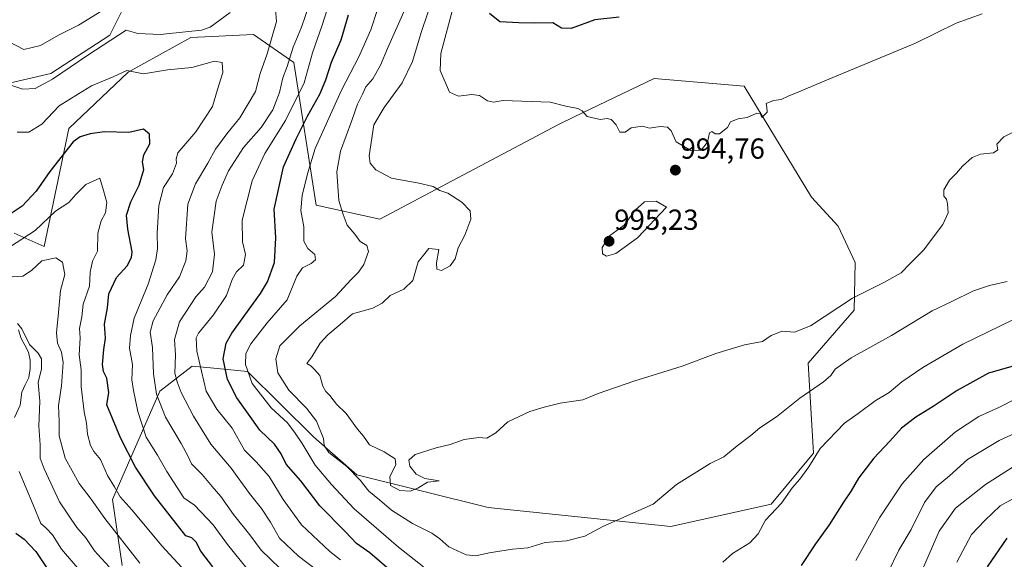
# Model space of a CAD drawing. Units: metres. Extents: x 637964 to 641418, y 4739066 to 4741449.
# Drawn here: x 638323 to 638664, y 4740453 to 4740640 of the extents above; entities that cross this region are included whole.
import ezdxf
from ezdxf.enums import TextEntityAlignment as Align

# ---------------------------------------------------------------- set-up
doc = ezdxf.new("R2010")
doc.units = ezdxf.units.M
doc.header["$MEASUREMENT"] = 0
for name, color, linetype, lineweight in [('Arbolado forestal CxS', 92, 'Continuous', 0), ('Carátula', 7, 'Continuous', 5), ('Corriente natural lineal', 142, 'Continuous', 13), ('Curva de nivel maestra', 36, 'Continuous', 30), ('Curva de nivel normal', 36, 'Continuous', 0), ('Punto de cota en terreno', 7, 'Continuous', 0), ('Rótulo de punto de cota en terreno', 19, 'Continuous', 0)]:
    doc.layers.add(name, color=color, linetype=linetype, lineweight=lineweight)
doc.styles.add('Arial', font='txt', dxfattribs={"height": 0.2})

# ---------------------------------------------------------------- blocks, each defined once
blk = doc.blocks.new('*U169')
at = {"layer": 'Curva de nivel normal', "color": 36, "linetype": 'Continuous', "lineweight": 0}
blk.add_polyline3d([(638473.3, 4740644.64, 995), (638468.85, 4740627.93, 995), (638468.58, 4740622.06, 995), (638471.84, 4740614.53, 995), (638474.98, 4740613.08, 995), (638479.55, 4740613.75, 995), (638482.19, 4740613.38, 995), (638484.95, 4740611.55, 995), (638487.03, 4740611.1, 995), (638490.41, 4740611.65, 995), (638506.59, 4740611.05, 995), (638512.06, 4740609.73, 995), (638516.23, 4740608.9, 995), (638517.73, 4740608.08, 995), (638519.43, 4740606.13, 995), (638523.91, 4740605.13, 995), (638526.39, 4740605.44, 995), (638527.67, 4740605.06, 995), (638529.44, 4740603.22, 995), (638530.76, 4740600.65, 995), (638532.58, 4740600.72, 995), (638534.58, 4740602.18, 995), (638538.58, 4740602.78, 995), (638540.99, 4740602.12, 995), (638544.67, 4740602.6, 995), (638547.17, 4740602.42, 995), (638548.49, 4740601.18, 995), (638550.23, 4740597.32, 995), (638555.24, 4740594.32, 995), (638558.8, 4740594.48, 995), (638560.98, 4740597.26, 995), (638561.7, 4740600.44, 995), (638562.5, 4740600.9, 995), (638563.65, 4740600.11, 995), (638565.13, 4740600.09, 995), (638567.9, 4740602.3, 995), (638569, 4740604.27, 995), (638571.57, 4740605.27, 995), (638574.76, 4740605.81, 995), (638578.07, 4740607.29, 995), (638579.34, 4740607.08, 995), (638579.76, 4740605.79, 995), (638581.57, 4740607.6, 995), (638581.48, 4740609.35, 995), (638581.33, 4740610.57, 995), (638583.86, 4740611.61, 995), (638586.49, 4740612.04, 995), (638588.92, 4740613.18, 995), (638592.59, 4740614.6, 995), (638602.92, 4740619.04, 995), (638632.92, 4740631.43, 995), (638646.92, 4740638.35, 995), (638655.92, 4740641.56, 995)], dxfattribs=at)
blk = doc.blocks.new('*U175')
at = {"layer": 'Curva de nivel normal', "color": 36, "linetype": 'Continuous', "lineweight": 0}
for points in [[(638671.72, 4740488.33, 960), (638657.07, 4740478.94, 960), (638646.66, 4740470.76, 960), (638641, 4740462.79, 960), (638635.33, 4740449.53, 960)], [(638416.6, 4740446.8, 960), (638406.75, 4740456.22, 960), (638402.86, 4740461.61, 960), (638397.25, 4740468.63, 960), (638392.87, 4740474.86, 960), (638389.87, 4740478.26, 960), (638386.42, 4740482.36, 960), (638382.76, 4740486.1, 960), (638381.52, 4740488.67, 960), (638379.13, 4740493.12, 960), (638373.68, 4740502.24, 960), (638370.64, 4740510.16, 960), (638369.62, 4740517.24, 960), (638369.21, 4740526.26, 960), (638368.45, 4740531.57, 960), (638369.5, 4740535.56, 960), (638374.29, 4740544.44, 960), (638378.51, 4740550.69, 960), (638380.7, 4740556.18, 960), (638381.21, 4740559.73, 960), (638380.68, 4740563.87, 960), (638381.47, 4740575.85, 960), (638384.1, 4740582.83, 960), (638388.32, 4740590.01, 960), (638391.03, 4740594.83, 960), (638394.88, 4740600.11, 960), (638399.4, 4740605.69, 960), (638404.85, 4740614.78, 960), (638406.49, 4740621.02, 960), (638408.8, 4740627.77, 960), (638412.05, 4740638.9, 960), (638411.45, 4740645.8, 960)], [(638396.11, 4740642.02, 960), (638389.2, 4740637.01, 960), (638386.19, 4740635.93, 960), (638371.87, 4740634.39, 960), (638364.14, 4740634.82, 960), (638360.1, 4740635.97, 960), (638346.87, 4740627.28, 960), (638334.64, 4740618.99, 960), (638328.68, 4740615.82, 960), (638324.47, 4740615.54, 960), (638317.84, 4740617.7, 960), (638312.34, 4740621.55, 960), (638307.96, 4740624.85, 960), (638303.08, 4740630.02, 960), (638300.63, 4740633.93, 960), (638299.68, 4740636.5, 960), (638297.56, 4740639.17, 960), (638296.17, 4740642.06, 960)]]:
    blk.add_polyline3d(points, dxfattribs=at)
blk = doc.blocks.new('*U180')
at = {"layer": 'Curva de nivel normal', "color": 36, "linetype": 'Continuous', "lineweight": 0}
for points in [[(638670.75, 4740537.91, 980), (638649.28, 4740527.44, 980), (638635.36, 4740519.43, 980), (638628.17, 4740514.43, 980), (638623.8, 4740510.76, 980), (638618.88, 4740507.84, 980), (638613.02, 4740503.51, 980), (638608.36, 4740500.18, 980), (638599.92, 4740491.43, 980), (638595.98, 4740485.1, 980), (638592.93, 4740480.81, 980), (638590.38, 4740477.94, 980), (638586.54, 4740472.47, 980), (638581.04, 4740466.61, 980), (638578.51, 4740461.93, 980), (638575.59, 4740458.78, 980), (638569.59, 4740455.14, 980), (638566.26, 4740452.13, 980)], [(638462.91, 4740450.49, 980), (638454.23, 4740457.27, 980), (638438.96, 4740470.55, 980), (638431.1, 4740478.95, 980), (638425.4, 4740485.58, 980), (638420.91, 4740493.11, 980), (638418.5, 4740496.69, 980), (638415.91, 4740500.24, 980), (638410.28, 4740505.43, 980), (638403.62, 4740513.87, 980), (638401.4, 4740520.46, 980), (638401.53, 4740524.2, 980), (638403.23, 4740527.54, 980), (638408.87, 4740534.82, 980), (638415.72, 4740542.76, 980), (638419.15, 4740550.97, 980), (638421.06, 4740553.82, 980), (638424.11, 4740555.26, 980), (638425.59, 4740556.59, 980), (638425.37, 4740558.47, 980), (638422.91, 4740560.55, 980), (638421.54, 4740563.04, 980), (638421.54, 4740567.98, 980), (638420.53, 4740573.63, 980), (638420.95, 4740578.77, 980), (638422.82, 4740586.25, 980), (638425.39, 4740595.05, 980), (638434.5, 4740615.23, 980), (638440.57, 4740626.77, 980), (638444.73, 4740636.11, 980), (638447.14, 4740643.44, 980)]]:
    blk.add_polyline3d(points, dxfattribs=at)
blk = doc.blocks.new('*U181')
at = {"layer": 'Curva de nivel normal', "color": 36, "linetype": 'Continuous', "lineweight": 0}
for points in [[(638308.77, 4740639.64, 965), (638314.34, 4740636.18, 965), (638319.72, 4740631.91, 965), (638324.77, 4740629.28, 965), (638330.58, 4740630.66, 965), (638336.73, 4740634.18, 965), (638343.68, 4740637.7, 965), (638351.68, 4740642.68, 965)], [(638423.22, 4740644.39, 965), (638420.7, 4740636.95, 965), (638417.86, 4740630.11, 965), (638415.72, 4740623.36, 965), (638414.22, 4740619.45, 965), (638413.1, 4740614.36, 965), (638410.84, 4740608.44, 965), (638406.78, 4740602.34, 965), (638400.7, 4740595.37, 965), (638395.44, 4740587.34, 965), (638393.27, 4740582.44, 965), (638391.24, 4740576.86, 965), (638389.77, 4740566.11, 965), (638390.61, 4740558.52, 965), (638389.95, 4740552.44, 965), (638387.15, 4740547.11, 965), (638384.2, 4740543.77, 965), (638378.58, 4740535.11, 965), (638376.84, 4740529.02, 965), (638377.18, 4740523.78, 965), (638377, 4740517.46, 965), (638377.74, 4740514.38, 965), (638379.1, 4740510.73, 965), (638383.42, 4740502.61, 965), (638389.39, 4740492.9, 965), (638396.37, 4740484.55, 965), (638402.7, 4740475.88, 965), (638406.84, 4740470.68, 965), (638410.06, 4740465.91, 965), (638413.17, 4740460.35, 965), (638419.65, 4740454.17, 965), (638429.23, 4740446.98, 965)], [(638623.37, 4740448.46, 965), (638627.17, 4740456.24, 965), (638631.43, 4740463.35, 965), (638635.94, 4740472.76, 965), (638640.07, 4740478.18, 965), (638644.62, 4740481.91, 965), (638650.82, 4740487.58, 965), (638661.73, 4740494.12, 965), (638670.09, 4740497.94, 965)]]:
    blk.add_polyline3d(points, dxfattribs=at)
blk = doc.blocks.new('*U186')
at = {"layer": 'Curva de nivel normal', "color": 36, "linetype": 'Continuous', "lineweight": 0}
blk.add_polyline3d([(638466.51, 4740648.44, 990), (638462.08, 4740635.11, 990), (638459.02, 4740625.11, 990), (638455.46, 4740617.77, 990), (638449.25, 4740609.22, 990), (638445.76, 4740603.21, 990), (638444.12, 4740592.55, 990), (638444.47, 4740590, 990), (638446.46, 4740587.66, 990), (638451.82, 4740584.77, 990), (638461.25, 4740583.08, 990), (638466.22, 4740581.88, 990), (638468.47, 4740580.57, 990), (638471.24, 4740579.66, 990), (638476.11, 4740576.55, 990), (638478.97, 4740573.48, 990), (638479.23, 4740570.66, 990), (638477.14, 4740565.05, 990), (638474.9, 4740560.78, 990), (638473.81, 4740556.88, 990), (638472.14, 4740554.5, 990), (638469.06, 4740552.91, 990), (638467.53, 4740553.38, 990), (638467.36, 4740555.55, 990), (638468.18, 4740560.17, 990), (638464.71, 4740560.45, 990), (638461.04, 4740555.91, 990), (638459.17, 4740549.43, 990), (638456.08, 4740546.41, 990), (638451.32, 4740544.26, 990), (638448.6, 4740541.64, 990), (638445.35, 4740539.91, 990), (638438.33, 4740537.96, 990), (638434.13, 4740534.22, 990), (638429.84, 4740530.72, 990), (638427.17, 4740527.77, 990), (638424.24, 4740523.1, 990), (638422.61, 4740520.71, 990), (638423.96, 4740519.93, 990), (638425.22, 4740518.73, 990), (638427.01, 4740516.61, 990), (638428.11, 4740512.95, 990), (638429.1, 4740511.03, 990), (638430.48, 4740509.68, 990), (638432.77, 4740506.75, 990), (638436.17, 4740503.52, 990), (638440.1, 4740498.05, 990), (638442.18, 4740495.65, 990), (638444.25, 4740492.71, 990), (638449.26, 4740490.29, 990), (638453.06, 4740487.86, 990), (638453.29, 4740485.78, 990), (638451.19, 4740481.71, 990), (638451.51, 4740478.62, 990), (638454.66, 4740476.92, 990), (638458.3, 4740476.66, 990), (638460.93, 4740477.67, 990), (638464.25, 4740479.8, 990), (638466.58, 4740479.94, 990), (638468.25, 4740480.17, 990), (638463.33, 4740480.98, 990), (638460.29, 4740482.47, 990), (638458.14, 4740485.33, 990), (638457.77, 4740487.39, 990), (638460.02, 4740489.28, 990), (638467.22, 4740491.63, 990), (638472.05, 4740492.75, 990), (638476.96, 4740494.46, 990), (638481.96, 4740495.21, 990), (638484.81, 4740494.95, 990), (638487.89, 4740496.81, 990), (638492, 4740500.66, 990), (638499.63, 4740504.12, 990), (638504.58, 4740505.62, 990), (638510.14, 4740507.02, 990), (638517.94, 4740508.24, 990), (638523.26, 4740510.43, 990), (638535.57, 4740514.67, 990), (638552.28, 4740519.84, 990), (638563.88, 4740524.24, 990), (638573.76, 4740527.2, 990), (638579.95, 4740528.42, 990), (638583.02, 4740530.38, 990), (638586.77, 4740531.93, 990), (638591.08, 4740531.59, 990), (638596.56, 4740533.82, 990), (638611.13, 4740543.36, 990), (638621.92, 4740548.75, 990), (638627.92, 4740552.13, 990), (638630.98, 4740555.35, 990), (638635.67, 4740559.93, 990), (638642.27, 4740568.77, 990), (638644.16, 4740572.77, 990), (638643.97, 4740575.96, 990), (638643.55, 4740577.51, 990), (638642.71, 4740578.62, 990), (638642.68, 4740580.77, 990), (638644.63, 4740584.11, 990), (638647, 4740586.48, 990), (638649.06, 4740588.93, 990), (638652.4, 4740591.95, 990), (638655.29, 4740593.13, 990), (638659.78, 4740593.5, 990), (638661.29, 4740594.59, 990), (638660.94, 4740596.52, 990), (638663.4, 4740599.11, 990), (638669.1, 4740601.96, 990)], dxfattribs=at)
blk = doc.blocks.new('*U193')
at = {"layer": 'Curva de nivel normal', "color": 36, "linetype": 'Continuous', "lineweight": 0}
for points in [[(638666.54, 4740474, 955), (638662.08, 4740471.54, 955), (638656.84, 4740466.48, 955), (638652.24, 4740461.69, 955), (638647.13, 4740452.1, 955)], [(638406.28, 4740444.43, 955), (638395.15, 4740458.16, 955), (638390.15, 4740465.01, 955), (638383.71, 4740471.77, 955), (638380.02, 4740474.39, 955), (638374.22, 4740483.41, 955), (638370.91, 4740489.1, 955), (638367, 4740495.31, 955), (638364.15, 4740504.14, 955), (638362.7, 4740511.48, 955), (638362.06, 4740515.11, 955), (638362.28, 4740520.43, 955), (638361.33, 4740526.1, 955), (638361.61, 4740530.44, 955), (638362.9, 4740536.44, 955), (638367.72, 4740548.19, 955), (638370.43, 4740556.53, 955), (638371.01, 4740560.45, 955), (638370.87, 4740565.83, 955), (638371.48, 4740575.31, 955), (638373.07, 4740581.52, 955), (638376.19, 4740586.29, 955), (638377.54, 4740589.94, 955), (638377.43, 4740591.45, 955), (638377.97, 4740593.61, 955), (638384.16, 4740600.77, 955), (638390, 4740609.54, 955), (638391.65, 4740615.42, 955), (638393.5, 4740621.36, 955), (638393.28, 4740624.81, 955), (638390.69, 4740625.2, 955), (638382.88, 4740623, 955), (638374.44, 4740622.24, 955), (638366.13, 4740620.8, 955), (638360.41, 4740622.02, 955), (638355.62, 4740619.83, 955), (638348.12, 4740616.66, 955), (638343.63, 4740613.99, 955), (638336.94, 4740609.74, 955), (638330.94, 4740603.42, 955), (638326.47, 4740600.66, 955), (638322.46, 4740600.66, 955)]]:
    blk.add_polyline3d(points, dxfattribs=at)
blk = doc.blocks.new('*U202')
at = {"layer": 'Curva de nivel normal', "color": 36, "linetype": 'Continuous', "lineweight": 0}
blk.add_polyline3d([(638456.58, 4740643.33, 985), (638450.42, 4740629.62, 985), (638448.07, 4740623.85, 985), (638445.35, 4740619.12, 985), (638442.95, 4740616.4, 985), (638441.84, 4740613.83, 985), (638440.06, 4740610.37, 985), (638438.14, 4740604.77, 985), (638434.22, 4740594.12, 985), (638432.94, 4740586.99, 985), (638433.64, 4740577.04, 985), (638435.1, 4740572.25, 985), (638436.44, 4740568.61, 985), (638439.18, 4740565.48, 985), (638441.03, 4740562.89, 985), (638443.35, 4740561.54, 985), (638443.88, 4740559.46, 985), (638442.31, 4740555.02, 985), (638440.42, 4740552.27, 985), (638437.84, 4740549.83, 985), (638432.48, 4740543.88, 985), (638420.2, 4740533.76, 985), (638413.23, 4740526.83, 985), (638411.83, 4740522.33, 985), (638412.56, 4740517.56, 985), (638416.33, 4740511.51, 985), (638422.42, 4740505.29, 985), (638425.91, 4740500.85, 985), (638428.34, 4740494.84, 985), (638428.54, 4740492.4, 985), (638430.17, 4740490.02, 985), (638436.4, 4740485.12, 985), (638441.04, 4740480.5, 985), (638443.93, 4740476.65, 985), (638447.68, 4740473.64, 985), (638451.82, 4740470.1, 985), (638459.12, 4740465.5, 985), (638465.7, 4740462.19, 985), (638468.55, 4740460.15, 985), (638471.57, 4740457.36, 985), (638477.58, 4740454.66, 985), (638480.91, 4740454.28, 985), (638485.58, 4740455.36, 985), (638493.59, 4740456.55, 985), (638498.96, 4740457.04, 985), (638504.92, 4740458.87, 985), (638512.25, 4740459.47, 985), (638518.64, 4740461.14, 985), (638524.84, 4740464.47, 985), (638542.21, 4740472.18, 985), (638550.26, 4740478.9, 985), (638561.92, 4740486.2, 985), (638566.68, 4740488.5, 985), (638571.28, 4740492.28, 985), (638575.97, 4740495.86, 985), (638579.07, 4740498.58, 985), (638584.88, 4740502.33, 985), (638592.92, 4740508.76, 985), (638601.11, 4740514.48, 985), (638603.67, 4740516.64, 985), (638605.11, 4740518.85, 985), (638610.59, 4740522.71, 985), (638624.59, 4740530.46, 985), (638638.59, 4740538.92, 985), (638645.43, 4740542.18, 985), (638652.88, 4740545.88, 985), (638658.46, 4740547.68, 985), (638664.52, 4740549.1, 985)], dxfattribs=at)
blk = doc.blocks.new('*U211')
at = {"layer": 'Curva de nivel normal', "color": 36, "linetype": 'Continuous', "lineweight": 0}
blk.add_polyline3d([(638364.84, 4740451.73, 940), (638352.78, 4740467.25, 940), (638348.08, 4740473.83, 940), (638343.87, 4740479.34, 940), (638339.08, 4740488.01, 940), (638336.97, 4740495.74, 940), (638336.93, 4740500.73, 940), (638336.77, 4740506.29, 940), (638337.81, 4740513.05, 940), (638338.37, 4740521.06, 940), (638337.84, 4740524.68, 940), (638336.36, 4740527.76, 940), (638336.05, 4740531.35, 940), (638336.79, 4740538.44, 940), (638337.43, 4740545.96, 940), (638338.97, 4740551.52, 940), (638338.09, 4740555.82, 940), (638335.82, 4740557.28, 940), (638331.04, 4740556.24, 940), (638327.47, 4740552.84, 940), (638324.45, 4740550.9, 940), (638320.69, 4740550.7, 940)], dxfattribs=at)
blk = doc.blocks.new('*U214')
at = {"layer": 'Curva de nivel normal', "color": 36, "linetype": 'Continuous', "lineweight": 0}
blk.add_polyline3d([(638322.61, 4740534.62, 935), (638324.11, 4740532.72, 935), (638326.77, 4740527.31, 935), (638329.74, 4740524.28, 935), (638330.9, 4740522.43, 935), (638330.88, 4740518.97, 935), (638329.76, 4740514.22, 935), (638330.25, 4740507.76, 935), (638329.99, 4740499.1, 935), (638330.39, 4740492.67, 935), (638330.38, 4740488.07, 935), (638331.81, 4740484.31, 935), (638337.08, 4740472.94, 935), (638343.08, 4740464.09, 935), (638346.21, 4740460.52, 935), (638349.15, 4740456.05, 935), (638354.28, 4740450.54, 935)], dxfattribs=at)
blk = doc.blocks.new('*U218')
at = {"layer": 'Curva de nivel normal', "color": 36, "linetype": 'Continuous', "lineweight": 0}
blk.add_polyline3d([(638323.16, 4740483.48, 930), (638328.04, 4740471.98, 930), (638330.62, 4740465.48, 930), (638332.55, 4740463.84, 930), (638334.73, 4740461.59, 930), (638337.81, 4740456.56, 930), (638344.13, 4740449.2, 930)], dxfattribs=at)
blk = doc.blocks.new('*U228')
at = {"layer": 'Curva de nivel normal', "color": 36, "linetype": 'Continuous', "lineweight": 0}
blk.add_polyline3d([(638382.12, 4740447.24, 945), (638372.48, 4740457.74, 945), (638362.22, 4740470.12, 945), (638358.11, 4740474.74, 945), (638356.16, 4740478.13, 945), (638353.66, 4740482.06, 945), (638351.24, 4740487.59, 945), (638348.94, 4740490.32, 945), (638347.84, 4740492.38, 945), (638346.77, 4740496.34, 945), (638346.46, 4740500.1, 945), (638345.59, 4740504.04, 945), (638344.57, 4740512.85, 945), (638344.58, 4740518.52, 945), (638343.93, 4740523.72, 945), (638344.25, 4740529.6, 945), (638344.05, 4740532.87, 945), (638344.8, 4740536.84, 945), (638345.25, 4740541.22, 945), (638347.41, 4740547.48, 945), (638347.74, 4740552.36, 945), (638348.55, 4740556.13, 945), (638350.19, 4740559.53, 945), (638350.4, 4740565.8, 945), (638351.51, 4740570.11, 945), (638352.97, 4740572.77, 945), (638353.49, 4740576.44, 945), (638352.35, 4740580.59, 945), (638350.98, 4740584.85, 945), (638346.18, 4740582.59, 945), (638342.77, 4740579.13, 945), (638340.29, 4740576.45, 945), (638335.71, 4740573.44, 945), (638328.67, 4740566.77, 945), (638319.86, 4740560.92, 945)], dxfattribs=at)
blk = doc.blocks.new('*U230')
at = {"layer": 'Curva de nivel normal', "color": 36, "linetype": 'Continuous', "lineweight": 0}
for points in [[(638430.58, 4740646.42, 970), (638427.86, 4740637.72, 970), (638424.56, 4740628.08, 970), (638421.66, 4740617.7, 970), (638415.24, 4740604.77, 970), (638408, 4740593.31, 970), (638403.63, 4740583.92, 970), (638400.24, 4740570.31, 970), (638400.31, 4740562.77, 970), (638401.41, 4740558.44, 970), (638400.67, 4740554.77, 970), (638398.26, 4740552.44, 970), (638396.72, 4740549.77, 970), (638394.81, 4740544.3, 970), (638390.3, 4740537.57, 970), (638385.14, 4740531.19, 970), (638384.36, 4740529.67, 970), (638384.6, 4740524.99, 970), (638387.82, 4740511.15, 970), (638391.52, 4740504.99, 970), (638396.74, 4740498.43, 970), (638400.98, 4740490.8, 970), (638405.06, 4740486.75, 970), (638409.56, 4740481.76, 970), (638414.38, 4740473.73, 970), (638420.7, 4740464.97, 970), (638430.48, 4740455.83, 970), (638434.16, 4740452.97, 970)], [(638612.25, 4740452.65, 970), (638620.38, 4740467.43, 970), (638628.27, 4740479.17, 970), (638635.8, 4740487.64, 970), (638646.75, 4740497.19, 970), (638654.8, 4740502.4, 970), (638661.92, 4740505.69, 970), (638667.59, 4740508.51, 970)]]:
    blk.add_polyline3d(points, dxfattribs=at)
blk = doc.blocks.new('*U232')
at = {"layer": 'Curva de nivel maestra', "color": 36, "linetype": 'Continuous', "lineweight": 30}
blk.add_polyline3d([(638321.98, 4740462.18, 925), (638324.9, 4740460.1, 925), (638328.9, 4740455.76, 925), (638333.49, 4740448.93, 925)], dxfattribs=at)
blk = doc.blocks.new('*U236')
at = {"layer": 'Curva de nivel maestra', "color": 36, "linetype": 'Continuous', "lineweight": 30}
for points in [[(638664.39, 4740460.43, 950), (638657.67, 4740450.48, 950)], [(638390.13, 4740450.52, 950), (638385.9, 4740455.9, 950), (638384.37, 4740459.01, 950), (638382.78, 4740460.48, 950), (638380.77, 4740461.18, 950), (638369.92, 4740475.03, 950), (638363.39, 4740484.93, 950), (638358.13, 4740495.11, 950), (638355.47, 4740501.76, 950), (638353.51, 4740506.43, 950), (638354.16, 4740510.76, 950), (638353.49, 4740515.69, 950), (638352.31, 4740518.01, 950), (638351.92, 4740520.45, 950), (638352.43, 4740525.63, 950), (638352.99, 4740529.52, 950), (638352.7, 4740534.32, 950), (638353.68, 4740540.04, 950), (638354.19, 4740544.85, 950), (638356.78, 4740550.43, 950), (638360.43, 4740554.52, 950), (638362.03, 4740557.39, 950), (638362.22, 4740559.4, 950), (638360.72, 4740567.17, 950), (638360.28, 4740572, 950), (638361.79, 4740576.68, 950), (638364.67, 4740582.44, 950), (638366.21, 4740587.77, 950), (638365.83, 4740590.44, 950), (638366.25, 4740592.83, 950), (638368.3, 4740596.64, 950), (638368.16, 4740600.05, 950), (638366.11, 4740601.72, 950), (638361, 4740600.56, 950), (638352.64, 4740600.84, 950), (638347.75, 4740600.14, 950), (638344.19, 4740599.05, 950), (638341.83, 4740597.33, 950), (638333.72, 4740587.12, 950), (638329.05, 4740580.31, 950), (638324.18, 4740575.07, 950), (638320.43, 4740572.61, 950)]]:
    blk.add_polyline3d(points, dxfattribs=at)
blk = doc.blocks.new('*U241')
at = {"layer": 'Curva de nivel maestra', "color": 36, "linetype": 'Continuous', "lineweight": 30}
blk.add_polyline3d([(638530.53, 4740640.39, 1000), (638522.12, 4740639.52, 1000), (638513.88, 4740636.52, 1000), (638510.58, 4740636.66, 1000), (638507.54, 4740638.42, 1000), (638501.09, 4740638.4, 1000), (638495.85, 4740638.51, 1000), (638489.3, 4740638.86, 1000), (638485.63, 4740641.69, 1000)], dxfattribs=at)
blk = doc.blocks.new('*U246')
at = {"layer": 'Curva de nivel maestra', "color": 36, "linetype": 'Continuous', "lineweight": 30}
for points in [[(638667.4, 4740520.12, 975), (638658.13, 4740517.42, 975), (638647.22, 4740511.47, 975), (638639, 4740505.86, 975), (638633.04, 4740502.25, 975), (638627.98, 4740498.38, 975), (638624.04, 4740493.9, 975), (638618.43, 4740488.06, 975), (638613.22, 4740481.15, 975), (638610.62, 4740476.71, 975), (638607.98, 4740472.82, 975), (638603.03, 4740465.03, 975), (638598.37, 4740458.43, 975), (638593.33, 4740450.94, 975)], [(638454.34, 4740446.7, 975), (638444.3, 4740455.31, 975), (638439.78, 4740458.61, 975), (638435.9, 4740462.58, 975), (638427.02, 4740471.6, 975), (638420.46, 4740480.24, 975), (638415.38, 4740485.96, 975), (638413.75, 4740489.6, 975), (638411.43, 4740492.84, 975), (638406.3, 4740497.72, 975), (638403.53, 4740501.6, 975), (638398.38, 4740508.9, 975), (638395.16, 4740515.26, 975), (638393.66, 4740522.39, 975), (638394.7, 4740527.73, 975), (638396.59, 4740531.22, 975), (638406.54, 4740544.94, 975), (638408.94, 4740548.98, 975), (638411.42, 4740555.62, 975), (638411.88, 4740564.14, 975), (638411.25, 4740574.04, 975), (638414.53, 4740588.71, 975), (638418.92, 4740598.42, 975), (638422.92, 4740606.44, 975), (638427.05, 4740613.77, 975), (638429.18, 4740618.81, 975), (638431.14, 4740624.91, 975), (638434.37, 4740632.58, 975), (638437.01, 4740641.2, 975)]]:
    blk.add_polyline3d(points, dxfattribs=at)
blk = doc.blocks.new('5PATER')
at = {"layer": 'Carátula', "linetype": 'Continuous', "lineweight": 5}
h = blk.add_hatch(color=250, dxfattribs=at)
edge = h.paths.add_edge_path()
edge.add_ellipse((0, 0.01), major_axis=(-1.33, -1.34), ratio=0.999422, start_angle=0, end_angle=360)

msp = doc.modelspace()

# ---------------------------------------------------------------- linework, layer by layer
at = {"layer": 'Arbolado forestal CxS', "color": 92, "linetype": 'Continuous', "lineweight": 0}
for points in [[(638593.16, 4740916.56, 1015.64), (638608.49, 4740914.6, 1014.54), (638631.13, 4740921.16, 1013.22), (638634.74, 4740919.92, 1013.03), (638645.35, 4740916.27, 1012.7), (638659.39, 4740902.21, 1012.78), (638652.5, 4740885.41, 1012.72), (638595.4, 4740798.52, 1016.87), (638560.83, 4740777.98, 1016.94), (638537, 4740786.13, 1013.29), (638527.56, 4740795.17, 1009.24), (638508.82, 4740792.06, 1005.39), (638476.76, 4740786.7, 1001.08), (638457.94, 4740777.29, 997.35), (638422.63, 4740734.19, 988.63), (638418.22, 4740699.07, 976.5), (638387.97, 4740694.74, 986.03), (638376.09, 4740693.66, 986.68), (638369.61, 4740676.36, 978.2), (638367.44, 4740660.15, 969.77), (638354.48, 4740634.2, 958.83), (638334.05, 4740620.96, 958.64), (638315.08, 4740616.56, 958.23)], [(638593.16, 4740916.56, 1015.64), (638608.49, 4740914.6, 1014.54), (638631.13, 4740921.16, 1013.22), (638634.74, 4740919.92, 1013.03), (638645.35, 4740916.27, 1012.7), (638659.39, 4740902.21, 1012.78), (638652.5, 4740885.41, 1012.72), (638595.4, 4740798.52, 1016.87), (638560.83, 4740777.98, 1016.94), (638537, 4740786.13, 1013.29), (638527.56, 4740795.17, 1009.24), (638508.82, 4740792.06, 1005.39), (638476.76, 4740786.7, 1001.08), (638457.94, 4740777.29, 997.35), (638422.63, 4740734.19, 988.63), (638418.22, 4740699.07, 976.5), (638387.97, 4740694.74, 986.03), (638376.09, 4740693.66, 986.68), (638369.61, 4740676.36, 978.2), (638367.44, 4740660.15, 969.77), (638354.48, 4740634.2, 958.83), (638334.05, 4740620.96, 958.64), (638315.08, 4740616.56, 958.23)], [(638367.44, 4740660.15, 969.77), (638354.48, 4740634.2, 958.83), (638334.05, 4740620.96, 958.64), (638315.08, 4740616.56, 958.23), (638315.05, 4740636.13, 964.67), (638307.9, 4740657.47, 969.59)], [(638315.08, 4740616.56, 958.23), (638334.05, 4740620.96, 958.64), (638354.48, 4740634.2, 958.83), (638367.44, 4740660.15, 969.77)], [(638358.8, 4740450.99, 936.96), (638355.42, 4740473.73, 943.29), (638371.82, 4740511.2, 961.61), (638382.93, 4740519.87, 969.53), (638389.31, 4740519.26, 973.19), (638402.07, 4740518.05, 980.88), (638424.81, 4740495.45, 983.71), (638439.86, 4740482.27, 985.28), (638485.17, 4740470.97, 986.74), (638548.34, 4740464.44, 982.66), (638583.01, 4740472.1, 979.6), (638597.61, 4740489.8, 979.2), (638595.81, 4740520.86, 985.9), (638611.65, 4740539.24, 987.91), (638612.02, 4740555.67, 991.04), (638606.13, 4740568.26, 992.86), (638596.97, 4740578.26, 992.72), (638573.65, 4740616.6, 995.55), (638542.58, 4740619.25, 996.17), (638514.91, 4740605.99, 994.51), (638509.48, 4740603.39, 994.1), (638447.78, 4740570.59, 987.02), (638425.75, 4740575.44, 982.78), (638418.12, 4740624.72, 968.3), (638404.08, 4740634.45, 958.68), (638382.47, 4740633.37, 957.75), (638360.86, 4740621.48, 954.27), (638340.34, 4740602.02, 949.93), (638331.82, 4740561.16, 940.4), (638321.48, 4740565.85, 944.5)], [(638321.48, 4740565.85, 944.5), (638331.82, 4740561.16, 940.4), (638340.34, 4740602.02, 949.93), (638360.86, 4740621.48, 954.27), (638382.47, 4740633.37, 957.75), (638404.08, 4740634.45, 958.68), (638418.12, 4740624.72, 968.3), (638425.75, 4740575.44, 982.78), (638447.78, 4740570.59, 987.02), (638509.48, 4740603.39, 994.1), (638514.91, 4740605.99, 994.51), (638542.58, 4740619.25, 996.17), (638573.65, 4740616.6, 995.55), (638596.97, 4740578.26, 992.72), (638606.13, 4740568.26, 992.86), (638612.02, 4740555.67, 991.04), (638611.65, 4740539.24, 987.91), (638595.81, 4740520.86, 985.9), (638597.61, 4740489.8, 979.2), (638583.01, 4740472.1, 979.6), (638548.34, 4740464.44, 982.66), (638485.17, 4740470.97, 986.74), (638439.86, 4740482.27, 985.28), (638424.81, 4740495.45, 983.71), (638402.07, 4740518.05, 980.88), (638389.31, 4740519.26, 973.19), (638382.93, 4740519.87, 969.53), (638371.82, 4740511.2, 961.61), (638355.42, 4740473.73, 943.29), (638358.8, 4740450.99, 936.96)], [(638321.48, 4740565.85, 944.5), (638331.82, 4740561.16, 940.4), (638340.34, 4740602.02, 949.93), (638360.86, 4740621.48, 954.27), (638382.47, 4740633.37, 957.75), (638404.08, 4740634.45, 958.68), (638418.12, 4740624.72, 968.3), (638425.75, 4740575.44, 982.78), (638447.78, 4740570.59, 987.02), (638509.48, 4740603.39, 994.1), (638514.91, 4740605.99, 994.51), (638542.58, 4740619.25, 996.17), (638573.65, 4740616.6, 995.55), (638596.97, 4740578.26, 992.72), (638606.13, 4740568.26, 992.86), (638612.02, 4740555.67, 991.04), (638611.65, 4740539.24, 987.91), (638595.81, 4740520.86, 985.9), (638597.61, 4740489.8, 979.2), (638583.01, 4740472.1, 979.6), (638548.34, 4740464.44, 982.66), (638485.17, 4740470.97, 986.74), (638439.86, 4740482.27, 985.28), (638424.81, 4740495.45, 983.71), (638402.07, 4740518.05, 980.88), (638389.31, 4740519.26, 973.19), (638382.93, 4740519.87, 969.53), (638371.82, 4740511.2, 961.61), (638355.42, 4740473.73, 943.29), (638358.8, 4740450.99, 936.96)], [(638321.48, 4740565.85, 944.5), (638331.82, 4740561.16, 940.4), (638340.34, 4740602.02, 949.93), (638360.86, 4740621.48, 954.27), (638382.47, 4740633.37, 957.75), (638404.08, 4740634.45, 958.68), (638418.12, 4740624.72, 968.3), (638425.75, 4740575.44, 982.78), (638447.78, 4740570.59, 987.02), (638509.48, 4740603.39, 994.1), (638514.91, 4740605.99, 994.51), (638542.58, 4740619.25, 996.17), (638573.65, 4740616.6, 995.55), (638596.97, 4740578.26, 992.72), (638606.13, 4740568.26, 992.86), (638612.02, 4740555.67, 991.04), (638611.65, 4740539.24, 987.91), (638595.81, 4740520.86, 985.9), (638597.61, 4740489.8, 979.2), (638583.01, 4740472.1, 979.6), (638548.34, 4740464.44, 982.66), (638485.17, 4740470.97, 986.74), (638439.86, 4740482.27, 985.28), (638424.81, 4740495.45, 983.71), (638402.07, 4740518.05, 980.88), (638389.31, 4740519.26, 973.19), (638382.93, 4740519.87, 969.53), (638371.82, 4740511.2, 961.61), (638355.42, 4740473.73, 943.29), (638358.8, 4740450.99, 936.96)]]:
    msp.add_polyline3d(points, dxfattribs=at)
at = {"layer": 'Corriente natural lineal', "color": 142, "linetype": 'Continuous', "lineweight": 13}
msp.add_polyline3d([(638322.88, 4740532.4, 935.02), (638323.82, 4740529.42, 934.75), (638325.1, 4740527.05, 934.58), (638326.39, 4740524.67, 933.99), (638326.94, 4740521.91, 933.54), (638326.98, 4740519.01, 933.15), (638326.5, 4740515.9, 933.56), (638325.28, 4740513.35, 933.98), (638324.05, 4740510.8, 933.15), (638323.48, 4740506.35, 932.25), (638321.53, 4740502.11, 931.35)], dxfattribs=at)
at = {"layer": 'Curva de nivel normal', "color": 36, "linetype": 'Continuous', "lineweight": 0}
msp.add_polyline3d([(638526.11, 4740557.9, 995), (638529.28, 4740558.72, 995), (638536.84, 4740564.2, 995), (638546.89, 4740574.74, 995), (638543.29, 4740576.81, 995), (638539.19, 4740576.63, 995), (638536.03, 4740573.75, 995), (638532.19, 4740568.61, 995), (638527.18, 4740564.83, 995), (638524.63, 4740560.89, 995), (638524.72, 4740558.66, 995), (638526.11, 4740557.9, 995)], dxfattribs=at)

# ---------------------------------------------------------------- block references
at = {"layer": 'Curva de nivel maestra', "color": 36, "linetype": 'Continuous', "lineweight": 30}
for name in ['*U232', '*U236', '*U246', '*U241']:
    msp.add_blockref(name, (0, 0), dxfattribs=at)
at = {"layer": 'Curva de nivel normal', "color": 36, "linetype": 'Continuous', "lineweight": 0}
for name in ['*U218', '*U214', '*U211', '*U228', '*U193', '*U175', '*U181', '*U230', '*U180', '*U202', '*U186', '*U169']:
    msp.add_blockref(name, (0, 0), dxfattribs=at)
at = {"layer": 'Punto de cota en terreno', "linetype": 'Continuous', "lineweight": 0}
for p in [(638549.91, 4740587.58, 994.76), (638527, 4740563, 995.23)]:
    msp.add_blockref('5PATER', p, dxfattribs=at)

# ---------------------------------------------------------------- texts
at = {"layer": 'Rótulo de punto de cota en terreno', "color": 19, "linetype": 'Continuous', "lineweight": 0, "style": 'Arial'}
for s, p in [('994,76', (638551.67, 4740589.34)), ('995,23', (638528.76, 4740564.76))]:
    msp.add_text(s, height=7, dxfattribs=at).set_placement(p, align=Align.BOTTOM_LEFT)

doc.saveas('drawing.dxf')
